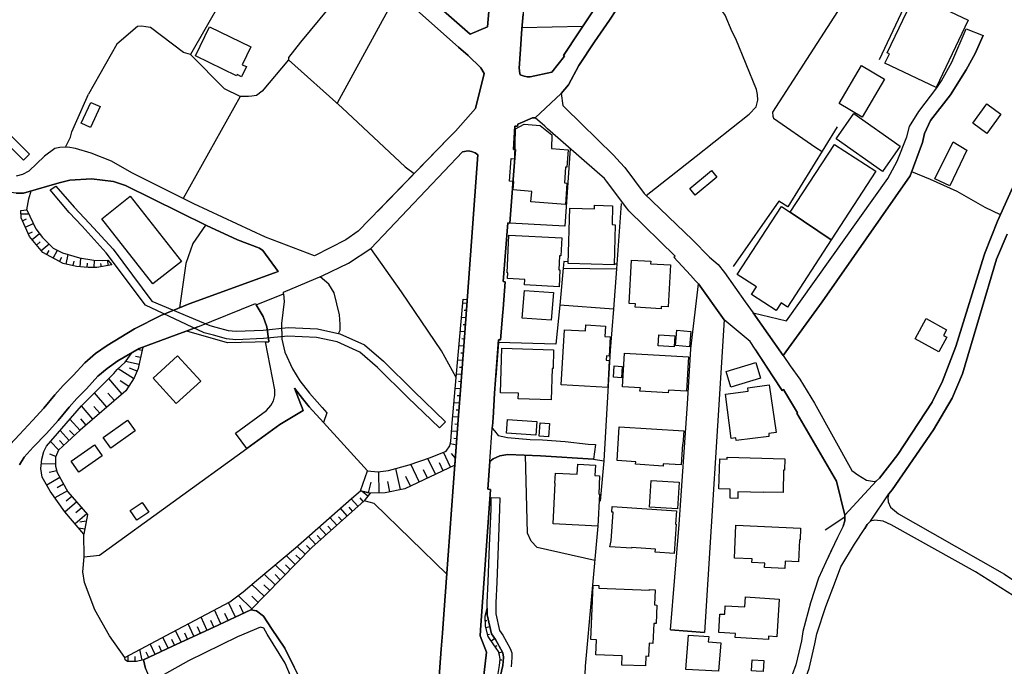
# Model space of a CAD drawing. Extents: x -10 to 410, y -24 to 273.
# Drawn here: x 137 to 223, y 152 to 209 of the extents above; entities that cross this region are included whole.
import ezdxf

# ---------------------------------------------------------------- set-up
doc = ezdxf.new("R2010")
doc.units = 0
for name, color, linetype in [('05_DM_LINE', 7, 'Continuous'), ('06_HOUSE_POLY', 160, 'Continuous'), ('08_ROAD_LINE', 3, 'Continuous'), ('09_ROAD_POLY', 5, 'Continuous'), ('11_KOCHI_POLY', 6, 'Continuous'), ('13_KASEN_POLY', 253, 'Continuous')]:
    doc.layers.add(name, color=color, linetype=linetype)

msp = doc.modelspace()

# ---------------------------------------------------------------- linework, layer by layer
at = {"layer": '05_DM_LINE', "color": 253}
for p, q in [((167.253529, 213.506003), (161.59341, 206.646646)), ((186.322822, 208.021756), (181.003594, 207.920125)), ((156.308289, 201.89672), (151.322891, 192.943606)), ((137.103087, 191.61156), (137.777981, 191.627235)), ((137.223321, 191.013836), (137.572826, 191.166281)), ((137.478086, 190.4435), (138.183297, 190.752181)), ((137.7282, 189.865413), (138.103198, 190.033362)), ((138.068058, 189.353817), (138.708674, 189.896764)), ((138.473201, 188.877188), (138.788772, 189.146766)), ((138.878517, 188.396769), (139.558234, 188.978646)), ((139.378573, 188.041235), (139.572876, 188.400559)), ((139.92841, 187.740479), (140.298413, 188.427947)), ((140.478075, 187.447473), (140.673412, 187.806797)), ((141.053406, 187.213034), (141.237891, 188.052949)), ((141.663704, 187.076436), (141.748626, 187.4709)), ((142.277965, 186.982558), (142.348245, 187.732555)), ((142.898082, 186.920201), (142.933222, 187.283487)), ((143.523022, 186.912278), (143.532841, 187.556855)), ((144.14314, 186.982558), (144.093358, 187.26385)), ((144.758434, 187.092112), (144.678335, 187.54118)), ((151.853091, 183.720913), (159.322919, 186.455286)), ((184.628524, 186.865424), (189.278025, 186.806858)), ((189.313165, 187.205283), (189.078726, 187.216996)), ((176.178394, 183.756053), (175.82286, 183.787404)), ((176.133435, 183.138864), (175.953773, 183.146788)), ((189.013269, 183.263921), (184.313125, 183.623245)), ((176.088477, 182.513924), (175.713478, 182.54114)), ((175.992703, 181.267833), (175.598239, 181.295049)), ((176.043518, 181.888984), (175.848353, 181.900697)), ((175.947917, 180.642893), (175.742761, 180.658396)), ((147.71846, 179.631068), (147.293507, 179.720985)), ((175.902958, 180.01778), (175.483001, 180.05292)), ((147.447847, 178.412366), (146.268247, 178.666269)), ((147.583584, 179.021631), (147.123664, 179.123261)), ((175.808218, 178.771689), (175.367763, 178.806829)), ((175.853177, 179.39663), (175.638375, 179.412305)), ((146.973286, 177.177988), (145.61299, 178.045119)), ((147.268186, 177.818604), (146.623608, 178.095934)), ((175.76326, 178.146749), (175.538639, 178.166214)), ((145.968351, 175.830267), (144.798397, 177.193663)), ((146.538687, 176.498271), (145.793513, 176.970938)), ((175.718301, 177.525598), (175.253558, 177.560738)), ((175.668519, 176.900658), (175.433219, 176.920123)), ((175.623733, 176.275545), (175.148138, 176.310685)), ((144.633377, 174.681844), (143.548516, 175.94361)), ((145.288634, 175.248218), (144.723294, 175.900547)), ((175.578775, 175.658356), (175.333656, 175.67007)), ((143.398138, 173.611625), (142.38838, 174.783474)), ((144.003613, 174.138897), (143.478064, 174.740411)), ((175.52796, 175.033416), (175.038756, 175.068556)), ((175.483001, 174.408476), (175.233059, 174.427941)), ((142.273142, 172.638902), (141.373627, 173.611625)), ((142.813161, 173.107608), (142.343422, 173.646765)), ((175.438043, 173.787325), (174.933164, 173.822465)), ((141.322812, 171.763848), (140.523033, 172.631151)), ((141.782905, 172.1857), (141.357952, 172.646654)), ((163.623604, 173.326371), (167.473326, 169.095966)), ((175.393256, 173.162385), (175.133496, 173.18185)), ((140.862892, 171.341996), (140.487893, 171.752135)), ((175.343302, 172.537272), (174.838424, 172.576374)), ((175.298516, 171.916294), (175.048402, 171.935758)), ((140.402972, 170.916182), (139.697933, 171.681855)), ((175.253558, 171.338034), (174.733004, 171.478767)), ((140.157853, 170.342057), (139.623691, 170.560821)), ((173.423523, 168.795209), (172.768094, 170.185822)), ((174.748679, 169.42015), (174.133385, 170.728769)), ((175.173459, 170.205287), (174.833601, 170.623177)), ((187.282798, 170.123294), (188.168532, 169.963097)), ((140.133393, 169.720907), (138.878517, 169.678015)), ((170.3629, 167.45145), (169.958618, 169.306806)), ((171.998631, 168.127205), (171.273094, 169.670091)), ((172.72813, 168.470854), (172.383449, 169.201386)), ((174.093422, 169.111469), (173.778023, 169.787397)), ((140.513387, 168.506166), (139.353079, 167.853665)), ((140.228133, 169.103718), (139.572876, 168.963158)), ((168.503582, 167.146731), (168.458624, 169.021724)), ((171.228136, 167.767882), (170.833672, 168.603662)), ((140.838432, 167.927907), (140.263273, 167.603723)), ((167.568066, 167.162406), (167.793548, 168.107568)), ((169.438064, 167.252151), (169.237904, 168.170097)), ((141.163649, 167.345858), (140.067936, 166.732631)), ((141.558285, 166.861477), (141.068047, 166.435836)), ((166.633412, 166.002098), (166.048435, 166.650637)), ((167.098328, 166.416199), (166.813074, 166.736593)), ((167.503471, 166.888866), (167.003588, 167.302966)), ((141.983065, 166.373307), (140.947814, 165.482578)), ((142.42352, 165.853787), (141.907789, 165.412298)), ((165.697896, 165.166146), (165.108096, 165.826398)), ((166.163673, 165.580246), (165.873596, 165.912354)), ((142.867765, 165.338056), (141.833548, 164.451461)), ((164.768237, 164.338117), (164.173442, 165.002159)), ((165.232981, 164.752218), (164.938081, 165.080363)), ((142.688104, 163.986545), (142.148085, 164.088175)), ((142.813161, 164.685727), (142.268146, 164.615447)), ((163.833583, 163.502165), (163.233103, 164.17792)), ((164.298499, 163.916265), (164.003598, 164.252162)), ((162.90289, 162.670174), (162.293625, 163.353681)), ((163.367806, 163.088064), (163.063087, 163.427923)), ((162.008371, 161.79512), (161.308156, 162.482589)), ((162.44297, 162.240398), (162.11293, 162.572506)), ((161.133489, 160.900601), (160.34818, 161.670063)), ((161.572911, 161.353803), (161.197913, 161.713127)), ((160.258435, 160.013833), (159.383381, 160.865461)), ((160.697857, 160.455322), (160.282895, 160.861499)), ((159.373562, 159.103811), (158.402907, 160.045184)), ((159.822803, 159.560803), (159.362882, 160.013833)), ((158.402907, 158.111624), (157.333549, 159.150665)), ((158.898139, 158.615469), (158.388265, 159.115525)), ((157.333549, 157.017806), (156.138273, 158.185693)), ((157.878563, 157.576428), (157.322869, 158.123337)), ((155.89815, 156.291235), (155.293536, 157.576428)), ((156.603189, 156.623343), (156.272976, 157.330276)), ((153.413719, 155.127138), (152.878524, 156.295197)), ((154.62846, 155.693511), (154.048478, 156.916176)), ((155.253573, 155.986517), (154.958672, 156.615419)), ((177.83359, 156.595954), (177.968465, 156.556852)), ((152.258407, 154.603655), (151.758351, 155.701435)), ((152.828742, 154.861521), (152.567948, 155.427894)), ((154.013338, 155.400678), (153.73308, 156.002192)), ((177.788631, 155.982555), (177.933153, 155.986517)), ((177.843408, 155.361576), (178.203765, 155.455283)), ((149.987916, 153.556863), (149.532819, 154.525624)), ((151.123592, 154.080345), (150.647997, 155.115424)), ((151.693066, 154.342), (151.447948, 154.877196)), ((178.008428, 154.756101), (178.173448, 154.802954)), ((148.858097, 153.021667), (148.428322, 153.943575)), ((149.423437, 153.291246), (149.20364, 153.763913)), ((150.553429, 153.82248), (150.322952, 154.322536)), ((178.308152, 154.216943), (178.608047, 154.420204)), ((178.657829, 153.701385), (178.793566, 153.78734)), ((146.483049, 152.400689), (146.483049, 152.912286)), ((147.107989, 152.400689), (147.107989, 152.822541)), ((147.71846, 152.517822), (147.508481, 153.455233)), ((148.293618, 152.756051), (148.08364, 153.201329)), ((178.973227, 153.166189), (179.263304, 153.256106)), ((179.098284, 152.556924), (179.228164, 152.541249))]:
    msp.add_line(p, q, dxfattribs=at)
for points in [[(220.28285, 222.076367), (217.078912, 215.248188), (212.312967, 205.095836)], [(158.708659, 219.720955), (158.643202, 219.213148), (158.447865, 218.685704), (155.57879, 212.470924), (154.59332, 210.162366), (151.953688, 205.576427), (154.942997, 202.568514)], [(164.723279, 215.755995), (175.453718, 206.221004), (176.293632, 205.471007), (177.402953, 204.392864), (177.678388, 203.908484), (176.947856, 200.838043), (175.168636, 198.861591), (174.572807, 198.248364), (168.348208, 191.830324)], [(212.193077, 214.818585), (210.157715, 211.66236), (202.96849, 200.521783)], [(191.89802, 193.23265), (196.277942, 196.650529), (200.918658, 200.357624), (201.518104, 200.978775), (201.668655, 201.568575), (201.638338, 202.056917), (201.558067, 202.513909), (199.748703, 206.935862), (199.413668, 207.568553), (198.808192, 209.006019), (198.612855, 209.31849), (194.732989, 211.650647), (191.9683, 213.28724)], [(170.117782, 210.963178), (169.423423, 209.73259), (164.803377, 201.302958)], [(151.953688, 205.576427), (151.353208, 205.732662), (148.463462, 207.935801), (148.043505, 208.00608), (147.668506, 208.056896), (147.298503, 208.037259), (145.508431, 206.470946), (143.008497, 202.095847)], [(161.59341, 206.646646), (160.558158, 205.322523), (160.553335, 205.095836), (165.258474, 200.896609), (170.777862, 195.732583), (171.563171, 195.142783)], [(160.553335, 205.095836), (158.242882, 202.361464), (157.753506, 201.990427), (157.328726, 201.908434), (157.032792, 201.881045), (156.308289, 201.89672), (154.942997, 202.568514)], [(140.987949, 197.44359), (141.428404, 198.318644), (141.543643, 198.806814), (141.873683, 199.51392), (143.008497, 202.095847)], [(202.96849, 200.521783), (203.00363, 200.158497), (203.06323, 199.990549), (206.748793, 197.416201), (207.303453, 197.076343)], [(208.63326, 199.232628), (204.308287, 192.240462), (203.503513, 192.717091), (199.518226, 186.998233)], [(185.237961, 197.330246), (184.753581, 190.545131), (179.938026, 190.802996), (179.76336, 190.818671), (179.362868, 185.685824)], [(222.937986, 191.521643), (221.613002, 192.177934), (219.133567, 193.568547), (216.822941, 194.611549), (215.168606, 195.306942)], [(137.617784, 191.966922), (137.782804, 192.935683), (137.978141, 193.6154)], [(189.713485, 192.521754), (189.278025, 186.806858), (189.013269, 183.263921), (188.737834, 179.642782), (188.168532, 169.963097), (187.853133, 166.435836)], [(137.093441, 191.916279), (137.617784, 191.966922), (138.393103, 190.302941), (138.983076, 189.533478), (139.92841, 188.611571), (140.733012, 188.205222), (142.233006, 187.74823), (143.473241, 187.556855), (144.21342, 187.53739), (144.718298, 187.54118), (145.063152, 187.146716)], [(145.063152, 187.146716), (143.733001, 186.908488), (142.973185, 186.916239), (141.953781, 187.013908), (140.803292, 187.267811), (139.008397, 188.240362), (137.838443, 189.615472), (137.108082, 191.26774), (137.093441, 191.916279)], [(153.277983, 190.623334), (152.163666, 189.017748), (151.543549, 187.256098), (150.987855, 183.377265)], [(175.228064, 177.263943), (173.947866, 179.611603), (170.438175, 184.791305), (167.77305, 188.572469)], [(185.067946, 187.416295), (184.683301, 187.43576), (184.628524, 186.865424), (184.313125, 183.623245), (183.97809, 180.201404), (178.947906, 180.353677), (178.708644, 177.302873)], [(164.923439, 181.138987), (165.067961, 181.43182), (165.058142, 181.94755), (165.00836, 182.767828), (164.543617, 184.693636), (164.083697, 185.443633), (163.308206, 186.103714)], [(166.858032, 167.342068), (167.473326, 169.095966), (168.378525, 169.013973), (169.318003, 169.131106), (171.133396, 169.623238), (172.992714, 170.263854), (174.367824, 170.826438), (174.693041, 171.295143), (174.782785, 171.713033), (174.883382, 173.267805), (175.228064, 177.263943), (175.858, 184.131052), (176.208538, 184.103663)], [(176.208538, 184.103663), (175.958596, 180.806879), (175.612881, 176.170125), (175.423401, 173.576313), (175.128501, 169.603773), (170.737899, 167.537405), (169.018107, 167.162406), (167.703803, 167.131056), (167.343446, 167.217011), (166.858032, 167.342068)], [(151.853091, 183.720913), (149.343339, 182.717013), (147.043566, 181.541201), (144.643195, 180.092022)], [(158.82872, 180.412416), (155.192939, 180.306824), (151.628471, 181.345865), (147.443024, 179.81073), (145.588529, 178.736549), (144.638372, 178.072507), (143.848239, 177.388828), (142.843305, 176.275545), (142.003563, 175.447517), (141.322812, 174.685806), (140.348195, 173.513957), (139.322934, 172.373286), (138.16366, 171.158373), (137.378522, 170.291242)], [(142.608005, 163.545228), (140.938167, 165.498253), (139.647979, 167.330355), (138.963439, 168.533382), (138.8482, 169.303016), (138.913657, 170.131045), (139.088496, 170.795087), (139.322934, 171.252252), (142.403022, 174.795188), (145.237991, 177.631018), (145.538748, 177.9788), (146.228111, 178.607703), (146.833587, 179.455368), (147.443024, 179.81073), (147.782883, 179.935787)], [(147.782883, 179.935787), (147.492806, 178.627167), (147.367749, 178.05287), (147.013249, 177.236555), (146.293568, 176.111559), (142.298463, 172.662329), (140.38833, 170.908431), (140.138216, 170.295204), (140.123574, 169.900568), (140.138216, 169.513856), (140.25845, 168.951444), (141.208607, 167.267826), (142.91858, 165.2757), (142.608005, 163.545228)], [(201.473318, 179.713062), (203.02809, 177.326472), (203.798413, 176.150661), (203.92347, 176.232654), (205.148201, 174.181788), (205.103071, 174.158362), (208.583651, 168.205237), (209.293685, 165.213171), (209.293685, 165.041261), (207.578716, 163.896628)], [(142.633499, 161.556892), (143.973296, 161.713127), (156.878624, 171.045201)], [(187.38839, 161.248211), (182.32875, 162.377169), (181.803373, 162.931829), (181.487975, 163.650648), (181.473333, 164.771682), (181.303318, 170.482617)], [(146.188148, 152.756051), (150.313133, 154.935763), (155.388276, 157.627243), (156.563053, 158.502125), (157.737831, 159.490523), (161.157777, 162.353742), (166.063076, 166.666313), (166.858032, 167.342068), (167.343446, 167.217011), (167.703803, 167.131056)], [(167.703803, 167.131056), (167.163612, 166.478727), (162.593349, 162.396634), (157.237948, 156.916176), (153.987845, 155.392754), (150.388236, 153.748238), (147.833526, 152.541249), (147.208586, 152.400689), (146.428271, 152.400689), (146.218465, 152.556924), (146.188148, 152.756051)], [(174.418639, 160.041222), (168.038666, 166.252212), (167.163612, 166.478727)], [(187.657796, 164.263875), (186.553299, 152.002091), (186.24858, 144.670067)], [(146.188148, 152.756051), (144.857997, 154.638968), (143.578661, 156.916176), (142.657787, 159.310689), (142.523083, 160.252234), (142.633499, 161.556892), (142.608005, 163.545228)], [(208.242931, 162.400595), (207.638317, 161.107651), (207.003385, 159.705325), (206.298519, 157.537326), (205.608122, 155.02568)], [(177.117871, 143.096003), (177.117871, 143.842038), (177.70371, 146.2288), (178.888306, 151.166311), (179.038684, 152.056868), (179.103107, 152.592064), (179.043507, 152.943636), (178.94291, 153.275571), (178.548447, 153.865544), (178.053387, 154.595904), (177.813091, 155.486461), (177.768133, 156.353764), (177.968465, 157.080334)], [(177.968465, 157.080334), (177.968465, 156.48261), (178.348287, 154.810706), (178.673504, 154.322536), (179.288626, 153.213043), (179.358044, 153.013916), (179.37372, 152.740375), (179.322904, 152.033442), (178.183267, 147.162249), (177.378493, 144.060802), (177.117871, 143.096003)], [(205.608122, 155.02568), (205.513382, 154.213154), (205.272914, 153.213043), (205.013154, 152.111473), (204.697928, 151.216954), (204.357897, 150.580301), (204.008564, 149.873195), (203.378456, 149.006064), (202.728022, 148.357697)]]:
    msp.add_lwpolyline(points, dxfattribs=at)
at = {"layer": '06_HOUSE_POLY', "color": 255}
for points in [[(215.508293, 210.771631), (216.407807, 210.345989), (220.122654, 208.584167), (217.313178, 202.666182), (212.818018, 204.803003), (213.207658, 205.62328), (213.013354, 205.716987), (215.43319, 210.810733), (215.508293, 210.771631)], [(156.433173, 203.62323), (156.047495, 203.806854), (155.992718, 203.69351), (152.402928, 205.45137), (153.627488, 207.994367), (157.252589, 206.252182), (156.497597, 204.677946), (156.857954, 204.506036), (156.433173, 203.62323)], [(210.822963, 200.084256), (208.792768, 201.283493), (210.763363, 204.607666), (212.792524, 203.408428), (210.822963, 200.084256)], [(143.197805, 199.185775), (142.382351, 199.556812), (143.212447, 201.3772), (144.027901, 201.006163), (143.197805, 199.185775)], [(221.742882, 198.658331), (220.513327, 199.54906), (221.742882, 201.244392), (222.973126, 200.357624), (221.742882, 198.658331)], [(212.613034, 195.334158), (208.553334, 198.193587), (210.098115, 200.388802), (214.157815, 197.533507), (212.613034, 195.334158)], [(184.813181, 192.435799), (181.792521, 192.658352), (181.862973, 193.584222), (180.24774, 193.701355), (180.297522, 194.443601), (179.912705, 194.470989), (180.05826, 196.459154), (180.367802, 196.435727), (180.428263, 199.072431), (181.207544, 199.459143), (182.612971, 199.357685), (183.622728, 198.521733), (183.603091, 197.326457), (185.042624, 197.220865), (184.928247, 195.697443), (184.827823, 195.701405), (184.728087, 194.322506), (184.947884, 194.303041), (184.813181, 192.435799)], [(204.522917, 191.74833), (208.383491, 197.693532), (212.00842, 195.33812), (208.107883, 189.33418), (204.522917, 191.74833)], [(196.197843, 193.256076), (195.718286, 193.842087), (197.622735, 195.396686), (198.09833, 194.818599), (196.197843, 193.256076)], [(148.652942, 185.47085), (144.172423, 191.181784), (146.667533, 193.146695), (151.152875, 187.43576), (148.652942, 185.47085)], [(189.077692, 187.154468), (185.063123, 187.271773), (185.207644, 192.119367), (187.358073, 192.053049), (187.367719, 192.361557), (188.942989, 192.310742), (188.898031, 190.666226), (189.183285, 190.658474), (189.077692, 187.154468)], [(208.107883, 189.33418), (204.287617, 183.447545), (203.728133, 183.806868), (203.28785, 183.131113), (201.117784, 184.541191), (201.548421, 185.209195), (199.87755, 186.291299), (203.742947, 192.252176), (204.522917, 191.74833), (208.107883, 189.33418)], [(184.257487, 185.228659), (181.223219, 185.381105), (181.247679, 185.869447), (179.742862, 185.943517), (179.768183, 186.431859), (179.697903, 186.431859), (179.867746, 189.752242), (184.49761, 189.513841), (184.417684, 187.943567), (184.30813, 187.947529), (184.242845, 186.716941), (184.337585, 186.713151), (184.257487, 185.228659)], [(193.197854, 183.299061), (190.933221, 183.427908), (190.952686, 183.720913), (190.388379, 183.756053), (190.612999, 187.560817), (192.28766, 187.463148), (192.278014, 187.244385), (194.023127, 187.142754), (193.808153, 183.463048), (193.207673, 183.498188), (193.197854, 183.299061)], [(183.57777, 182.287237), (181.037701, 182.478784), (181.218396, 184.904476), (183.757431, 184.717063), (183.57777, 182.287237)], [(217.532975, 179.537362), (215.46833, 180.674071), (216.438124, 182.43572), (218.223372, 181.451457), (217.957756, 180.967076), (218.237842, 180.810841), (217.532975, 179.537362)], [(188.518209, 176.392851), (184.452824, 176.623328), (184.728087, 181.459208), (186.572936, 181.357578), (186.60308, 181.877271), (188.327695, 181.783392), (188.27309, 180.857694), (188.742829, 180.834268), (188.648089, 179.154439), (188.40297, 179.166325), (188.382472, 178.787364), (188.652912, 178.771689), (188.518209, 176.392851)], [(195.69796, 179.966965), (194.473229, 180.076347), (194.587606, 181.424068), (195.818022, 181.310725), (195.69796, 179.966965)], [(194.35799, 179.959214), (192.938094, 180.048958), (192.997694, 181.006006), (194.41759, 180.916261), (194.35799, 179.959214)], [(183.572947, 175.32246), (180.678377, 175.408415), (180.693019, 175.888833), (179.127568, 175.935859), (179.247629, 179.853794), (183.77793, 179.713062), (183.728148, 178.05287), (183.652873, 178.056832), (183.572947, 175.32246)], [(150.707597, 174.994314), (148.677402, 177.21709), (150.827831, 179.174076), (152.858025, 176.951473), (150.707597, 174.994314)], [(193.82779, 175.94361), (191.343359, 176.092094), (191.388318, 176.381137), (189.808225, 176.451417), (189.983063, 179.416267), (195.593401, 179.088121), (195.417529, 176.072457), (193.843465, 176.162374), (193.82779, 175.94361)], [(189.718308, 177.244306), (189.018264, 177.299083), (189.093368, 178.291271), (189.79255, 178.236494), (189.718308, 177.244306)], [(199.308248, 176.435742), (198.898109, 177.791215), (201.502601, 178.584276), (201.912568, 177.228803), (199.308248, 176.435742)], [(199.773164, 171.748345), (199.742847, 171.978822), (199.353206, 171.928007), (198.857974, 175.826305), (200.843555, 176.08417), (200.80807, 176.369424), (202.662565, 176.646754), (203.292673, 172.459241), (202.638449, 172.35761), (202.643273, 172.111458), (199.773164, 171.748345)], [(144.962556, 171.095844), (144.29748, 172.029465), (146.42741, 173.537383), (147.092486, 172.607552), (144.962556, 171.095844)], [(182.217474, 172.213089), (179.643126, 172.39275), (179.723225, 173.59595), (182.303429, 173.416288), (182.217474, 172.213089)], [(183.34247, 172.068567), (182.513235, 172.127134), (182.603152, 173.306906), (183.428252, 173.244378), (183.34247, 172.068567)], [(193.382511, 169.52178), (190.962504, 169.678015), (190.978179, 169.892817), (189.337453, 169.994447), (189.518148, 172.947411), (195.178267, 172.592049), (195.107987, 171.435703), (195.063029, 171.443627), (194.947963, 169.611525), (193.393191, 169.709193), (193.382511, 169.52178)], [(142.177368, 168.970909), (141.497651, 169.935708), (143.532841, 171.377136), (144.212558, 170.412337), (142.177368, 168.970909)], [(199.917513, 166.689739), (199.237968, 166.709204), (199.263289, 167.506055), (198.257494, 167.537405), (198.332597, 170.14672), (198.983031, 170.131045), (198.987854, 170.28728), (204.03268, 170.14672), (204.002707, 169.162284), (203.937939, 169.162284), (203.883507, 167.193585), (202.143045, 167.236476), (202.143045, 167.189623), (199.938184, 167.248189), (199.917513, 166.689739)], [(187.64815, 164.256124), (183.732971, 164.470926), (183.928308, 168.017824), (183.898164, 168.017824), (183.94295, 168.908381), (185.842403, 168.806923), (185.893218, 169.685767), (187.452813, 169.603773), (187.402859, 168.693579), (187.81317, 168.666191), (187.728076, 167.041311), (187.797495, 167.041311), (187.64815, 164.256124)], [(194.643244, 165.76387), (192.19292, 165.916315), (192.337614, 168.256052), (194.787766, 168.103779), (194.643244, 165.76387)], [(147.247687, 164.763931), (146.672529, 165.611597), (147.717426, 166.322492), (148.297408, 165.470865), (147.247687, 164.763931)], [(194.342315, 161.853687), (192.692976, 161.963068), (192.707617, 162.24436), (190.617822, 162.381131), (190.612999, 162.31464), (188.702694, 162.439697), (188.822928, 162.966969), (188.992771, 165.467075), (188.867714, 165.478788), (188.898031, 165.966958), (194.542647, 165.58817), (194.462549, 164.431824), (194.518187, 164.431824), (194.342315, 161.853687)], [(204.05335, 160.552991), (202.268102, 160.631022), (202.287739, 161.021696), (201.162571, 161.072511), (201.178418, 161.37723), (199.627608, 161.44751), (199.763345, 164.345869), (205.428288, 164.088175), (205.377645, 163.049135), (205.318045, 163.049135), (205.228128, 161.127116), (204.07781, 161.181893), (204.05335, 160.552991)], [(191.832563, 152.006053), (189.75741, 152.088047), (189.787727, 152.904534), (187.492776, 152.986528), (187.542558, 154.30686), (187.052321, 154.326325), (187.233016, 159.072461), (187.747713, 159.052996), (187.737895, 158.826481), (192.172422, 158.65836), (192.172422, 158.709176), (192.667654, 158.689711), (192.6177, 157.353703), (192.813037, 157.341989), (192.752576, 155.736575), (192.553277, 155.716938), (192.48782, 153.982677), (192.152957, 153.99439), (192.107998, 152.842006), (191.86288, 152.853719), (191.832563, 152.006053)], [(202.608133, 154.326325), (199.697888, 154.506159), (199.717353, 154.861521), (198.252498, 154.951438), (198.348272, 156.55289), (198.777875, 156.529464), (198.822834, 157.279461), (200.53763, 157.174041), (200.587584, 158.049095), (203.553467, 157.869434), (203.353307, 154.572477), (202.622602, 154.619331), (202.608133, 154.326325)], [(195.362925, 151.709258), (195.60322, 154.716999), (197.372621, 154.576439), (197.337481, 154.107562), (198.422514, 154.017817), (198.22821, 151.537348), (195.362925, 151.709258)], [(201.117784, 151.591953), (201.192887, 152.556924), (202.217459, 152.47872), (202.143045, 151.513921), (201.522238, 151.560775), (201.117784, 151.591953)]]:
    msp.add_lwpolyline(points, close=True, dxfattribs=at)
at = {"layer": '08_ROAD_LINE', "color": 253}
for p, q in [((219.943164, 207.826419), (221.418698, 207.228695)), ((198.737912, 182.338052), (197.008474, 154.928011)), ((163.898006, 174.170075), (163.623604, 173.326371)), ((156.878624, 171.045201), (155.893155, 172.400674)), ((187.442995, 171.4202), (187.282798, 170.123294)), ((194.018132, 155.177953), (197.008474, 154.928011))]:
    msp.add_line(p, q, dxfattribs=at)
for points in [[(162.652949, 219.478765), (176.453657, 207.345828), (177.978111, 207.990405), (178.09335, 209.330203), (178.728109, 219.32253), (178.773067, 220.142807), (178.898124, 222.513894), (179.2087, 228.310784), (179.213523, 228.81084), (179.218346, 229.666257), (179.228164, 230.810718), (179.218346, 231.736587), (179.218346, 231.822542), (179.157884, 232.271783), (178.81303, 233.451383), (176.982996, 239.088076)], [(161.068032, 218.748233), (162.11293, 218.072477), (175.453718, 206.221004)], [(181.718452, 218.830226), (181.107981, 209.10765), (180.998599, 207.826419), (180.862862, 206.045132), (180.773117, 204.345839), (180.777941, 204.185814), (180.78862, 204.076432), (180.813081, 203.931911), (180.853216, 203.775675), (181.193075, 203.666294), (181.468338, 203.615479), (181.737916, 203.611517)], [(181.737916, 203.611517), (183.617733, 204.033369), (184.728087, 205.420192), (184.643165, 205.478758), (186.01328, 207.568553), (187.308291, 209.478687), (188.528027, 211.365393), (189.308169, 212.592019), (190.028022, 213.670162), (190.498622, 214.287351), (190.568041, 214.365382), (190.798518, 214.646674), (191.483058, 215.455238), (191.987937, 215.963045), (192.973234, 216.822424), (193.183213, 216.607623), (194.023127, 217.275627), (194.843404, 217.873351), (195.893125, 218.623348), (196.303263, 218.931856)], [(195.133481, 215.963045), (194.383484, 215.330353), (192.393252, 213.28345), (191.817921, 213.28724), (191.353178, 212.72879), (190.673461, 211.701462), (189.898142, 210.486549), (188.663764, 208.580206), (187.367719, 206.666283), (185.982963, 204.603704), (185.083621, 202.908373), (184.443005, 202.158375)], [(212.088346, 168.220912), (212.33846, 168.447427), (213.933195, 170.545146), (216.958678, 175.115409), (217.867839, 176.963186), (219.038826, 179.986602), (221.503448, 187.978707), (221.558225, 188.158369), (222.688216, 190.970945), (225.233108, 196.607638), (226.063032, 198.240441), (229.843335, 203.62323), (232.13329, 206.752238), (233.093438, 207.978692), (233.383515, 208.556779), (233.463441, 208.713186), (233.543712, 209.232707), (233.358021, 210.611606), (233.178187, 211.131127), (232.81783, 211.498201)], [(201.273158, 182.935776), (204.178407, 182.232632), (213.058141, 194.716969), (213.898055, 196.236601), (214.733146, 198.357574), (214.963623, 199.267768), (215.778044, 200.588101), (217.353141, 202.646718), (217.782745, 203.252193), (218.668479, 204.888958), (219.943164, 207.826419)], [(203.883507, 179.213178), (207.317923, 183.900575), (215.032869, 194.943484), (216.098437, 197.853729), (216.28275, 198.662292), (216.808127, 199.787288), (218.567882, 202.045204), (219.943164, 204.220954), (220.728301, 205.662382), (221.418698, 207.228695)], [(174.572807, 198.248364), (175.168636, 198.861591), (176.947856, 200.838043), (177.678388, 203.908484), (177.402953, 204.392864), (176.293632, 205.471007), (175.453718, 206.221004)], [(184.443005, 202.158375), (184.572885, 201.095908), (184.782864, 200.89282), (189.018264, 196.748197), (189.612888, 196.111544), (190.013208, 195.681768), (191.718358, 193.400598), (195.942906, 189.33039), (197.453753, 187.806797), (198.20375, 187.162391), (198.753588, 186.470961), (200.57277, 183.912288), (201.273158, 182.935776)], [(182.173549, 200.021727), (181.918612, 200.021727), (180.633419, 199.463105), (180.633419, 199.416252), (180.6236, 199.283443)], [(196.468283, 185.490487), (196.22816, 185.74818), (195.76824, 186.248235), (194.32285, 187.803007), (194.433266, 187.908427), (190.37856, 191.865464), (190.203722, 192.09594), (188.40297, 194.470989), (188.228132, 194.701466), (187.593373, 195.256127), (183.253586, 199.072431), (183.008468, 199.287405), (182.173549, 200.021727)], [(144.643195, 180.092022), (147.043566, 181.541201), (149.343339, 182.717013), (151.853091, 183.720913), (159.322919, 186.455286), (159.648136, 186.572419), (158.282845, 188.412272), (157.992768, 188.607609), (156.078673, 189.342103), (153.348263, 190.588194), (146.253605, 194.088067), (145.218354, 194.451352), (143.293579, 194.670116), (141.378451, 194.552983), (140.45861, 194.34197), (137.333564, 193.431776), (136.673484, 193.416273), (135.983086, 193.517731), (133.748598, 194.318544), (131.798501, 195.09593), (129.822911, 196.127219), (125.06799, 198.642828), (124.90297, 198.732572)], [(180.6236, 199.283443), (180.558143, 199.287405), (180.383477, 199.291195), (180.25842, 197.252215), (180.433259, 197.240502), (180.3883, 196.533396), (179.938026, 190.802996), (179.76336, 190.818671), (179.362868, 185.685824), (179.53874, 185.670148), (179.353221, 183.2951), (179.328761, 182.998305), (179.138247, 180.572441), (178.963409, 180.580364), (178.598229, 175.900547), (178.468349, 173.717045), (178.453707, 173.416288), (178.443027, 173.302945), (178.407887, 172.830278)], [(174.572807, 198.248364), (166.663729, 190.09589), (165.572839, 189.345893), (162.817969, 187.943567), (158.532787, 189.568618), (152.253583, 192.478691), (146.813089, 195.20135), (145.018194, 196.213174), (143.263262, 196.927859), (141.873683, 197.34196), (141.203784, 197.447552), (140.508392, 197.427915), (140.05829, 197.33817), (139.173417, 196.677917), (137.772986, 195.361546), (137.228144, 195.06079), (136.688125, 194.916268)], [(160.11288, 184.615432), (160.103234, 184.740489), (163.49872, 186.181917), (165.803316, 187.283487), (167.77305, 188.572469), (175.7984, 197.056878)], [(172.298527, 131.783343), (172.353132, 132.545226), (172.447872, 133.80682), (173.277968, 144.756022), (173.938048, 153.466946), (174.04364, 154.888909), (174.072923, 155.310761), (174.39814, 159.713076), (174.982945, 167.681927), (175.423401, 173.576313), (175.612881, 176.170125), (175.958596, 180.806879), (176.31792, 185.591945), (177.133374, 196.771796), (176.913749, 196.955248), (176.583537, 197.072553), (176.303278, 197.123196), (175.7984, 197.056878)], [(223.51814, 189.838197), (222.588653, 187.646772), (219.612779, 177.611553), (218.713609, 175.455268), (217.067887, 172.705221), (213.447781, 167.435775), (213.168728, 167.095916)], [(194.018132, 155.177953), (194.788627, 164.388932), (195.523121, 174.963136), (195.798385, 179.795055), (196.468283, 185.490487)], [(160.11288, 184.615432), (160.153015, 183.947428), (159.928395, 181.998193), (159.968358, 180.623256), (160.228118, 179.506011), (160.898017, 178.033405), (161.527953, 176.990403), (162.378547, 175.892795), (163.487868, 174.646704), (163.898006, 174.170075)], [(152.588447, 181.701398), (157.663761, 183.756053), (157.723189, 183.650633)], [(157.723189, 183.650633), (158.322808, 182.627268), (158.648025, 181.701398), (158.813045, 180.447556), (158.82872, 180.412416)], [(209.293685, 165.213171), (208.583651, 168.205237), (205.103071, 174.158362), (205.148201, 174.181788), (203.92347, 176.232654), (203.798413, 176.150661), (203.02809, 177.326472), (201.008575, 180.427919), (198.737912, 182.338052)], [(152.588447, 181.701398), (147.443024, 179.81073), (145.588529, 178.736549), (144.638372, 178.072507), (143.848239, 177.388828), (142.843305, 176.275545), (142.003563, 175.447517), (141.322812, 174.685806), (140.348195, 173.513957), (139.322934, 172.373286), (138.16366, 171.158373), (137.378522, 170.291242), (136.958565, 169.63099)], [(155.893155, 172.400674), (158.623565, 174.392801), (158.998736, 174.826366), (159.237826, 175.221002), (159.348241, 175.70142), (159.348241, 176.205265), (158.538643, 180.400703), (158.82872, 180.412416)], [(103.858088, 158.478699), (104.338506, 158.572405), (106.498581, 159.318613), (109.737832, 160.623271), (113.938093, 162.185794), (117.532878, 163.377108), (121.123701, 164.646625), (124.718313, 165.791258), (128.393197, 167.103668), (129.407777, 167.373246), (130.848172, 167.943582), (132.49286, 168.806923), (134.173378, 169.787397), (135.503529, 170.787336), (136.157753, 171.408487), (136.958565, 172.283369), (138.112845, 173.498282), (139.098314, 174.591927), (140.072932, 175.763949), (140.808287, 176.588188), (141.683169, 177.451356), (142.692927, 178.568601), (143.617763, 179.373203), (144.643195, 180.092022)], [(203.883507, 179.213178), (204.508447, 178.310735), (205.367654, 177.127173), (206.653019, 175.021703), (209.913802, 169.138858), (210.428499, 168.756108), (211.197789, 168.291192), (211.907823, 168.170097), (212.088346, 168.220912)], [(156.878624, 171.045201), (159.773021, 173.150671), (161.838528, 174.388839), (161.063037, 176.353749)], [(161.063037, 176.353749), (161.777894, 175.42788), (162.34823, 174.697519), (163.623604, 173.326371)], [(178.407887, 172.830278), (178.608047, 172.611514), (178.918623, 172.1857), (179.742862, 172.021714), (181.733093, 171.857555), (182.817954, 171.822415), (184.778041, 171.670142), (186.803413, 171.435703), (187.442995, 171.4202)], [(178.18809, 169.931919), (178.48299, 170.14672), (179.067967, 170.408375), (179.758365, 170.521719), (181.208577, 170.486579), (182.633469, 170.408375), (187.282798, 170.123294)], [(178.18809, 169.931919), (178.003605, 167.48659), (178.253547, 167.470915), (177.36299, 155.138851), (177.328711, 154.646719), (177.883371, 153.228718), (176.898074, 144.580322), (176.298455, 144.6115), (176.138258, 142.431788), (176.088477, 141.525556), (176.072801, 140.783483), (176.067978, 140.045199), (176.043518, 139.131042), (176.05816, 137.830347), (176.067978, 135.845972), (176.053337, 133.638871), (176.053337, 132.595869)], [(213.168728, 167.095916), (213.068132, 166.771733), (213.093281, 166.377097), (213.317901, 165.928029), (213.998652, 165.330305), (216.992784, 163.646686)], [(209.163805, 164.240449), (209.303331, 164.717078), (209.293685, 165.213171)], [(203.578616, 147.50607), (204.293473, 148.220927), (205.038647, 149.248254), (205.423465, 150.033392), (205.798291, 150.732574), (206.163816, 151.771615), (206.442868, 152.935712), (206.683336, 153.955288), (206.843533, 154.830343), (207.623503, 157.220894), (208.487877, 159.420071), (208.947797, 160.681837), (210.163572, 162.677926), (211.067909, 164.060787)], [(209.163805, 164.240449), (208.648074, 163.271688), (207.638317, 161.107651), (207.003385, 159.705325), (206.298519, 157.537326), (205.608122, 155.02568)], [(211.538854, 164.693651), (211.258423, 164.388932), (211.067909, 164.060787)], [(220.742771, 160.263947), (213.373711, 164.365506), (212.657821, 164.693651), (211.928494, 164.783396), (211.538854, 164.693651)], [(216.992784, 163.646686), (223.298343, 160.052935), (226.083702, 158.166229), (226.973226, 157.427945), (228.063254, 156.615419)], [(227.343229, 155.607728), (226.333472, 156.595954), (224.63814, 157.806905), (220.742771, 160.263947)], [(163.063087, 148.400589), (162.08847, 149.857692), (161.027897, 151.912347), (160.228118, 153.552901), (159.067982, 155.291296), (158.343306, 156.365477), (157.733008, 156.830221), (157.237948, 156.916176), (153.987845, 155.392754), (150.388236, 153.748238), (147.833526, 152.541249), (147.998718, 151.795213), (148.742859, 150.080245), (149.103216, 149.131121), (150.532758, 146.638939), (152.188127, 143.681841), (153.237847, 141.60376), (155.798414, 137.77557), (156.933229, 136.181868), (158.143146, 134.685836), (158.913642, 134.056934), (159.213538, 133.767718), (159.093304, 133.095924)], [(162.403007, 147.787362), (161.428389, 149.486483), (160.237937, 152.252205), (158.668523, 154.787279), (158.383442, 155.318513), (158.103183, 155.412391), (156.088491, 154.545089), (151.768169, 152.447542), (149.643235, 151.263808), (149.373656, 150.795102), (149.947781, 149.560725), (151.223328, 146.986549), (152.838561, 143.865465), (153.782861, 141.927943), (156.197873, 138.080288), (157.313051, 136.627147), (158.853181, 135.388808), (159.778016, 134.748192), (160.40778, 134.408333), (162.518245, 133.576343)], [(205.608122, 155.02568), (205.513382, 154.213154), (205.272914, 153.213043), (205.013154, 152.111473), (204.697928, 151.216954), (204.357897, 150.580301), (204.008564, 149.873195), (203.378456, 149.006064), (202.728022, 148.357697)]]:
    msp.add_lwpolyline(points, dxfattribs=at)
at = {"layer": '09_ROAD_POLY', "color": 7}
for points in [[(178.09335, 209.330203), (177.978111, 207.990405), (176.453657, 207.345828), (162.652949, 219.478765)], [(162.11293, 218.072477), (175.453718, 206.221004), (176.293632, 205.471007), (177.402953, 204.392864), (177.678388, 203.908484), (176.947856, 200.838043), (175.168636, 198.861591), (174.572807, 198.248364), (166.663729, 190.09589), (165.572839, 189.345893), (162.817969, 187.943567), (158.532787, 189.568618), (152.253583, 192.478691), (146.813089, 195.20135), (145.018194, 196.213174), (143.263262, 196.927859), (141.873683, 197.34196), (141.203784, 197.447552), (140.508392, 197.427915), (140.05829, 197.33817), (139.173417, 196.677917), (137.772986, 195.361546), (137.228144, 195.06079), (136.688125, 194.916268)], [(176.898074, 144.580322), (177.883371, 153.228718), (177.328711, 154.646719), (177.36299, 155.138851), (178.253547, 167.470915), (178.003605, 167.48659), (178.18809, 169.931919), (178.407887, 172.830278), (178.443027, 173.302945), (178.453707, 173.416288), (178.468349, 173.717045), (178.598229, 175.900547), (178.963409, 180.580364), (179.138247, 180.572441), (179.328761, 182.998305), (179.353221, 183.2951), (179.53874, 185.670148), (179.362868, 185.685824), (179.76336, 190.818671), (179.938026, 190.802996), (180.3883, 196.533396), (180.433259, 197.240502), (180.25842, 197.252215), (180.383477, 199.291195), (180.558143, 199.287405), (180.6236, 199.283443), (180.633419, 199.416252), (180.633419, 199.463105), (181.918612, 200.021727), (182.171482, 200.021727), (184.446967, 202.162337), (185.083621, 202.908373), (185.982963, 204.603704), (187.367719, 206.666283), (188.663764, 208.580206), (189.898142, 210.486549)], [(187.308291, 209.478687), (186.01328, 207.568553), (184.643165, 205.478758), (184.728087, 205.420192), (183.617733, 204.033369), (181.737916, 203.611517), (181.468338, 203.615479), (181.193075, 203.666294), (180.853216, 203.775675), (180.813081, 203.931911), (180.78862, 204.076432), (180.777941, 204.185814), (180.773117, 204.345839), (180.862862, 206.045132), (180.998599, 207.826419), (181.107981, 209.10765)], [(136.958565, 169.63099), (137.378522, 170.291242), (138.16366, 171.158373), (139.322934, 172.373286), (140.348195, 173.513957), (141.322812, 174.685806), (142.003563, 175.447517), (142.843305, 176.275545), (143.848239, 177.388828), (144.638372, 178.072507), (145.588529, 178.736549), (147.443024, 179.81073), (152.588447, 181.701398), (157.663761, 183.756053), (157.723189, 183.654595), (160.11288, 184.619394), (160.103234, 184.740489), (163.49872, 186.181917), (165.803316, 187.283487), (167.77305, 188.572469), (175.7984, 197.056878), (176.303278, 197.123196), (176.583537, 197.072553), (176.913749, 196.955248), (177.133374, 196.771796), (176.31792, 185.591945), (175.958596, 180.806879), (175.612881, 176.170125), (175.423401, 173.576313), (174.982945, 167.681927), (174.39814, 159.713076), (174.072923, 155.310761), (174.04364, 154.888909), (173.938048, 153.466946), (173.277968, 144.756022)], [(225.233108, 196.607638), (222.688216, 190.970945), (221.558225, 188.158369), (221.503448, 187.978707), (219.038826, 179.986602), (217.867839, 176.963186), (216.958678, 175.115409), (213.933195, 170.545146), (212.33846, 168.447427), (212.088346, 168.220912), (209.293685, 165.213171), (209.303331, 164.717078), (209.163805, 164.240449), (208.648074, 163.271688), (207.638317, 161.107651), (207.003385, 159.705325), (206.298519, 157.537326), (205.608122, 155.02568), (205.513382, 154.213154), (205.272914, 153.213043), (205.013154, 152.111473), (204.697928, 151.216954)], [(136.673484, 193.416273), (137.333564, 193.431776), (140.45861, 194.34197), (141.378451, 194.552983), (143.293579, 194.670116), (145.218354, 194.451352), (146.253605, 194.088067), (153.348263, 190.588194), (156.078673, 189.342103), (157.992768, 188.607609), (158.282845, 188.412272), (159.648136, 186.572419), (159.322919, 186.455286), (151.853091, 183.720913), (149.343339, 182.717013), (147.043566, 181.541201), (144.643195, 180.092022), (143.617763, 179.373203), (142.692927, 178.568601), (141.683169, 177.451356), (140.808287, 176.588188), (140.072932, 175.763949), (139.098314, 174.591927), (138.112845, 173.498282), (136.958565, 172.283369)], [(206.163816, 151.771615), (206.442868, 152.935712), (206.683336, 153.955288), (206.843533, 154.830343), (207.623503, 157.220894), (208.487877, 159.420071), (208.947797, 160.681837), (210.163572, 162.677926), (211.067909, 164.060787), (211.258423, 164.388932), (211.538854, 164.693651), (213.168728, 167.095916), (213.447781, 167.435775), (217.067887, 172.705221), (218.713609, 175.455268), (219.612779, 177.611553), (222.588653, 187.646772), (223.51814, 189.838197)], [(147.998718, 151.795213), (147.833526, 152.541249), (150.388236, 153.748238), (153.987845, 155.392754), (157.237948, 156.916176), (157.733008, 156.830221), (158.343306, 156.365477), (159.067982, 155.291296), (160.228118, 153.552901), (161.027897, 151.912347)], [(161.428389, 149.486483), (160.237937, 152.252205), (158.668523, 154.787279), (158.383442, 155.318513), (158.103183, 155.412391), (156.088491, 154.545089), (151.768169, 152.447542), (149.643235, 151.263808)]]:
    msp.add_lwpolyline(points, dxfattribs=at)
for points in [[(219.943164, 207.826419), (221.418698, 207.228695), (220.728301, 205.662382), (219.943164, 204.220954), (218.567882, 202.045204), (216.808127, 199.787288), (216.28275, 198.662292), (216.098437, 197.853729), (215.032869, 194.943484), (207.317923, 183.900575), (203.883507, 179.213178), (201.273158, 182.935776), (204.178407, 182.232632), (213.058141, 194.716969), (213.898055, 196.236601), (214.733146, 198.357574), (214.963623, 199.267768), (215.778044, 200.588101), (217.353141, 202.646718), (217.782745, 203.252193), (218.668479, 204.888958), (219.943164, 207.826419)], [(184.446967, 202.162337), (184.443005, 202.158375), (184.572885, 201.095908), (184.782864, 200.89282), (189.018264, 196.748197), (189.612888, 196.111544), (190.013208, 195.681768), (191.718358, 193.400598), (195.942906, 189.33039), (197.453753, 187.806797), (198.20375, 187.162391), (198.753588, 186.470961), (200.57277, 183.912288), (201.273158, 182.935776), (203.883507, 179.213178), (204.508447, 178.310735), (205.367654, 177.127173), (206.653019, 175.021703), (209.913802, 169.138858), (210.428499, 168.756108), (211.197789, 168.291192), (211.907823, 168.170097), (212.088346, 168.220912), (209.293685, 165.213171), (208.583651, 168.205237), (205.103071, 174.158362), (205.148201, 174.181788), (203.92347, 176.232654), (203.798413, 176.150661), (203.02809, 177.326472), (201.008575, 180.427919), (198.737912, 182.338052), (196.468283, 185.490487), (196.22816, 185.74818), (195.76824, 186.248235), (194.32285, 187.803007), (194.433266, 187.908427), (190.37856, 191.865464), (190.203722, 192.09594), (188.40297, 194.470989), (188.228132, 194.701466), (187.593373, 195.256127), (183.253586, 199.072431), (183.008468, 199.287405), (182.173549, 200.021727), (182.171482, 200.021727), (184.446967, 202.162337)], [(198.737912, 182.338052), (197.008474, 154.928011), (194.018132, 155.177953), (194.788627, 164.388932), (195.523121, 174.963136), (195.798385, 179.795055), (196.468283, 185.490487), (198.737912, 182.338052)], [(160.11288, 184.615432), (160.153015, 183.947428), (159.928395, 181.998193), (159.968358, 180.623256), (160.228118, 179.506011), (160.898017, 178.033405), (161.527953, 176.990403), (162.378547, 175.892795), (163.487868, 174.646704), (163.898006, 174.170075), (163.623604, 173.326371), (162.34823, 174.697519), (161.777894, 175.42788), (161.063037, 176.353749), (161.838528, 174.388839), (159.773021, 173.150671), (156.878624, 171.045201), (155.893155, 172.400674), (158.623565, 174.392801), (158.998736, 174.826366), (159.237826, 175.221002), (159.348241, 175.70142), (159.348241, 176.205265), (158.538643, 180.400703), (158.82872, 180.412416), (158.813045, 180.447556), (158.648025, 181.701398), (158.322808, 182.627268), (157.723189, 183.650633), (157.723189, 183.654595), (160.11288, 184.619394), (160.11288, 184.615432)], [(178.407887, 172.830278), (178.608047, 172.611514), (178.918623, 172.1857), (179.742862, 172.021714), (181.733093, 171.857555), (182.817954, 171.822415), (184.778041, 171.670142), (186.803413, 171.435703), (187.442995, 171.4202), (187.282798, 170.123294), (182.633469, 170.408375), (181.208577, 170.486579), (179.758365, 170.521719), (179.067967, 170.408375), (178.48299, 170.14672), (178.18809, 169.931919), (178.407887, 172.830278)], [(213.168728, 167.095916), (213.068132, 166.771733), (213.093281, 166.377097), (213.317901, 165.928029), (213.998652, 165.330305), (216.992784, 163.646686), (223.298343, 160.052935), (226.083702, 158.166229), (226.973226, 157.427945), (228.063254, 156.615419), (229.218395, 155.970841), (227.652943, 154.646719), (227.343229, 155.607728), (226.333472, 156.595954), (224.63814, 157.806905), (220.742771, 160.263947), (213.373711, 164.365506), (212.657821, 164.693651), (211.928494, 164.783396), (211.538854, 164.693651), (213.168728, 167.095916)]]:
    msp.add_lwpolyline(points, close=True, dxfattribs=at)
at = {"layer": '11_KOCHI_POLY', "color": 7}
msp.add_lwpolyline([(220.003453, 197.2014), (218.503459, 194.076354), (217.197767, 194.677867), (218.803182, 197.916257), (220.003453, 197.2014)], close=True, dxfattribs=at)
at = {"layer": '13_KASEN_POLY', "color": 7}
for points in [[(135.897993, 198.806814), (137.848261, 196.826401), (137.313066, 196.302919), (135.362969, 198.283504)], [(178.183267, 147.162249), (179.322904, 152.033442), (179.37372, 152.740375), (179.358044, 153.013916), (179.288626, 153.213043), (178.673504, 154.322536), (178.348287, 154.810706), (177.968465, 156.48261), (177.968465, 157.080334), (177.968465, 157.560753), (178.038745, 159.373218), (178.168625, 162.521691), (178.29351, 165.771794), (178.308152, 166.763981), (179.058149, 166.748306), (179.043507, 165.748195), (178.918623, 162.490512), (178.788742, 159.34204), (178.718462, 157.541288), (178.718462, 157.080334), (178.718462, 156.568566), (179.048503, 155.111635), (179.317909, 154.705286), (179.973338, 153.521723), (180.103219, 153.158438), (180.123717, 152.736586), (180.067906, 151.916309)]]:
    msp.add_lwpolyline(points, dxfattribs=at)
msp.add_lwpolyline([(155.242721, 181.39668), (155.958611, 181.3264), (158.313162, 181.42803), (160.503554, 181.646794), (163.088409, 181.53345), (165.053319, 181.107636), (167.193068, 180.127162), (168.858082, 178.697447), (171.532855, 176.072457), (174.293582, 173.396651), (173.773028, 172.857666), (171.013334, 175.537261), (168.348208, 178.146749), (166.788614, 179.490508), (164.818019, 180.388817), (162.987984, 180.787242), (160.473237, 180.896796), (158.348302, 180.678033), (155.93329, 180.576402), (155.103194, 180.658396), (153.978198, 180.970866), (153.148102, 181.197553), (148.008365, 183.615493), (144.553278, 188.205222), (142.463483, 190.533417), (141.317989, 191.720942), (139.652974, 193.701355), (140.16371, 194.045176), (141.748626, 192.185685), (143.108061, 190.763894), (145.163749, 188.506151), (148.56802, 183.955352), (153.647986, 181.822493), (154.183181, 181.693647), (155.242721, 181.39668)], close=True, dxfattribs=at)

doc.saveas('drawing.dxf')
